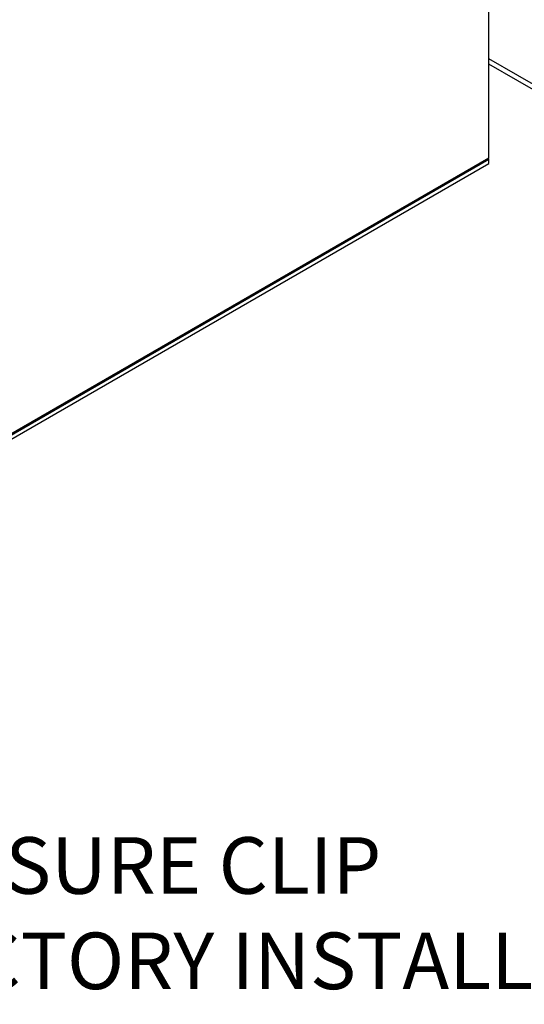
# Model space of a CAD drawing. Extents: x 23.6 to 53.2, y 17.8 to 37.
# Drawn here: x 31 to 35.5, y 17.8 to 26.5 of the extents above; entities that cross this region are included whole.
import ezdxf

# ---------------------------------------------------------------- set-up
doc = ezdxf.new("R2010")
doc.units = 0
doc.header["$MEASUREMENT"] = 0
doc.layers.get('0').update_dxf_attribs({"linetype": 'CONTINUOUS'})
doc.layers.add('DIM', color=1, linetype='CONTINUOUS')
doc.layers.add('GRID', color=2, linetype='CONTINUOUS')
doc.styles.add('STD', font='txt')

# ---------------------------------------------------------------- blocks, each defined once
blk = doc.blocks.new('*U53')
at = {"layer": 'DIM', "style": 'STD'}
for s, p in [('CLOSURE CLIP', (29.5527, 18.7751)), ('(FACTORY INSTALLED)', (29.5452, 17.9329))]:
    blk.add_text(s, height=0.5, dxfattribs=at).set_placement(p)

msp = doc.modelspace()

# ---------------------------------------------------------------- linework, layer by layer
at = {"layer": 'GRID', "extrusion": (-1e-16, 0.816497, 0.57735)}
for p, q in [((35.1386, 25.2779), (35.1386, 29.3441)), ((41.6348, 22.3991), (35.1386, 26.1497)), ((41.6348, 22.3502), (35.1386, 26.1008)), ((30.8938, 22.8239), (35.1365, 25.2734)), ((30.8938, 22.7749), (35.1365, 25.2244)), ((30.8959, 22.8121), (35.1386, 25.2616)), ((35.1386, 25.2289), (35.1386, 25.2616))]:
    msp.add_line(p, q, dxfattribs=at)
at = {"layer": 'GRID'}
for points in [[(35.1386, 25.2616, 0), (35.1386, 25.2617, 0), (35.1386, 25.2618, 0), (35.1386, 25.2618, 0), (35.1386, 25.2619, 0), (35.1385, 25.262, 0), (35.1385, 25.2621, 0), (35.1385, 25.2622, 0), (35.1385, 25.2622, 0), (35.1385, 25.2623, 0), (35.1385, 25.2624, 0), (35.1385, 25.2625, 0), (35.1385, 25.2626, 0), (35.1385, 25.2626, 0), (35.1385, 25.2627, 0), (35.1385, 25.2628, 0), (35.1385, 25.2629, 0), (35.1385, 25.263, 0), (35.1385, 25.2631, 0), (35.1384, 25.2631, 0), (35.1384, 25.2632, 0), (35.1384, 25.2633, 0), (35.1384, 25.2634, 0), (35.1384, 25.2635, 0), (35.1384, 25.2636, 0), (35.1384, 25.2636, 0), (35.1383, 25.2637, 0), (35.1383, 25.2638, 0), (35.1383, 25.2639, 0), (35.1383, 25.264, 0), (35.1383, 25.2641, 0), (35.1383, 25.2641, 0), (35.1382, 25.2642, 0), (35.1382, 25.2643, 0), (35.1382, 25.2644, 0), (35.1382, 25.2645, 0), (35.1381, 25.2646, 0), (35.1381, 25.2647, 0), (35.1381, 25.2647, 0), (35.1381, 25.2648, 0), (35.1381, 25.2649, 0), (35.138, 25.265, 0), (35.138, 25.2651, 0), (35.138, 25.2652, 0), (35.138, 25.2653, 0), (35.1379, 25.2653, 0), (35.1379, 25.2654, 0), (35.1379, 25.2655, 0), (35.1378, 25.2656, 0), (35.1378, 25.2657, 0), (35.1378, 25.2658, 0), (35.1377, 25.2659, 0), (35.1377, 25.266, 0), (35.1377, 25.266, 0), (35.1377, 25.2661, 0), (35.1376, 25.2662, 0), (35.1376, 25.2663, 0), (35.1375, 25.2664, 0), (35.1375, 25.2665, 0), (35.1375, 25.2666, 0), (35.1374, 25.2666, 0), (35.1374, 25.2667, 0), (35.1374, 25.2668, 0), (35.1373, 25.2669, 0), (35.1373, 25.267, 0), (35.1373, 25.2671, 0), (35.1372, 25.2672, 0), (35.1372, 25.2672, 0), (35.1371, 25.2673, 0), (35.1371, 25.2674, 0), (35.1371, 25.2675, 0), (35.137, 25.2676, 0), (35.137, 25.2677, 0), (35.1369, 25.2677, 0), (35.1369, 25.2678, 0), (35.1368, 25.2679, 0), (35.1368, 25.268, 0), (35.1368, 25.2681, 0), (35.1367, 25.2682, 0), (35.1367, 25.2683, 0), (35.1366, 25.2683, 0), (35.1366, 25.2684, 0), (35.1365, 25.2685, 0), (35.1365, 25.2686, 0), (35.1364, 25.2687, 0), (35.1364, 25.2687, 0), (35.1363, 25.2688, 0), (35.1363, 25.2689, 0), (35.1362, 25.269, 0), (35.1362, 25.2691, 0), (35.1361, 25.2691, 0), (35.1361, 25.2692, 0), (35.136, 25.2693, 0), (35.136, 25.2694, 0), (35.1359, 25.2695, 0), (35.1359, 25.2695, 0), (35.1358, 25.2696, 0), (35.1358, 25.2697, 0), (35.1357, 25.2698, 0), (35.1357, 25.2699, 0), (35.1356, 25.2699, 0), (35.1356, 25.27, 0), (35.1355, 25.2701, 0), (35.1354, 25.2702, 0), (35.1354, 25.2702, 0), (35.1353, 25.2703, 0), (35.1353, 25.2704, 0), (35.1352, 25.2705, 0), (35.1352, 25.2705, 0), (35.1351, 25.2706, 0), (35.1351, 25.2707, 0), (35.135, 25.2708, 0), (35.1349, 25.2708, 0), (35.1349, 25.2709, 0), (35.1348, 25.271, 0), (35.1348, 25.271, 0), (35.1347, 25.2711, 0), (35.1346, 25.2712, 0), (35.1346, 25.2712, 0), (35.1345, 25.2713, 0), (35.1345, 25.2714, 0), (35.1344, 25.2714, 0), (35.1343, 25.2715, 0), (35.1343, 25.2716, 0), (35.1342, 25.2716, 0), (35.1342, 25.2717, 0), (35.1341, 25.2718, 0), (35.134, 25.2718, 0), (35.134, 25.2719, 0)], [(35.1365, 25.2734, 0), (35.1365, 25.2734, 0), (35.1365, 25.2734, 0), (35.1366, 25.2734, 0), (35.1366, 25.2734, 0), (35.1366, 25.2735, 0), (35.1367, 25.2735, 0), (35.1367, 25.2735, 0), (35.1367, 25.2735, 0), (35.1368, 25.2735, 0), (35.1368, 25.2736, 0), (35.1368, 25.2736, 0), (35.1368, 25.2736, 0), (35.1369, 25.2736, 0), (35.1369, 25.2736, 0), (35.1369, 25.2737, 0), (35.137, 25.2737, 0), (35.137, 25.2737, 0), (35.137, 25.2737, 0), (35.137, 25.2738, 0), (35.1371, 25.2738, 0), (35.1371, 25.2738, 0), (35.1371, 25.2738, 0), (35.1371, 25.2738, 0), (35.1372, 25.2739, 0), (35.1372, 25.2739, 0), (35.1372, 25.2739, 0), (35.1372, 25.274, 0), (35.1373, 25.274, 0), (35.1373, 25.274, 0), (35.1373, 25.274, 0), (35.1373, 25.2741, 0), (35.1374, 25.2741, 0), (35.1374, 25.2741, 0), (35.1374, 25.2741, 0), (35.1374, 25.2742, 0), (35.1375, 25.2742, 0), (35.1375, 25.2742, 0), (35.1375, 25.2743, 0), (35.1375, 25.2743, 0), (35.1375, 25.2743, 0), (35.1376, 25.2743, 0), (35.1376, 25.2744, 0), (35.1376, 25.2744, 0), (35.1376, 25.2744, 0), (35.1377, 25.2745, 0), (35.1377, 25.2745, 0), (35.1377, 25.2745, 0), (35.1377, 25.2746, 0), (35.1377, 25.2746, 0), (35.1378, 25.2746, 0), (35.1378, 25.2747, 0), (35.1378, 25.2747, 0), (35.1378, 25.2747, 0), (35.1378, 25.2748, 0), (35.1379, 25.2748, 0), (35.1379, 25.2748, 0), (35.1379, 25.2749, 0), (35.1379, 25.2749, 0), (35.1379, 25.2749, 0), (35.1379, 25.275, 0), (35.138, 25.275, 0), (35.138, 25.275, 0), (35.138, 25.2751, 0), (35.138, 25.2751, 0), (35.138, 25.2752, 0), (35.138, 25.2752, 0), (35.1381, 25.2752, 0), (35.1381, 25.2753, 0), (35.1381, 25.2753, 0), (35.1381, 25.2753, 0), (35.1381, 25.2754, 0), (35.1381, 25.2754, 0), (35.1382, 25.2755, 0), (35.1382, 25.2755, 0), (35.1382, 25.2755, 0), (35.1382, 25.2756, 0), (35.1382, 25.2756, 0), (35.1382, 25.2757, 0), (35.1382, 25.2757, 0), (35.1383, 25.2757, 0), (35.1383, 25.2758, 0), (35.1383, 25.2758, 0), (35.1383, 25.2759, 0), (35.1383, 25.2759, 0), (35.1383, 25.2759, 0), (35.1383, 25.276, 0), (35.1383, 25.276, 0), (35.1383, 25.2761, 0), (35.1384, 25.2761, 0), (35.1384, 25.2762, 0), (35.1384, 25.2762, 0), (35.1384, 25.2762, 0), (35.1384, 25.2763, 0), (35.1384, 25.2763, 0), (35.1384, 25.2764, 0), (35.1384, 25.2764, 0), (35.1384, 25.2765, 0), (35.1384, 25.2765, 0), (35.1384, 25.2766, 0), (35.1385, 25.2766, 0), (35.1385, 25.2766, 0), (35.1385, 25.2767, 0), (35.1385, 25.2767, 0), (35.1385, 25.2768, 0), (35.1385, 25.2768, 0), (35.1385, 25.2769, 0), (35.1385, 25.2769, 0), (35.1385, 25.277, 0), (35.1385, 25.277, 0), (35.1385, 25.2771, 0), (35.1385, 25.2771, 0), (35.1385, 25.2772, 0), (35.1385, 25.2772, 0), (35.1385, 25.2772, 0), (35.1385, 25.2773, 0), (35.1385, 25.2773, 0), (35.1385, 25.2774, 0), (35.1385, 25.2774, 0), (35.1385, 25.2775, 0), (35.1385, 25.2775, 0), (35.1385, 25.2776, 0), (35.1386, 25.2776, 0), (35.1386, 25.2777, 0), (35.1386, 25.2777, 0), (35.1386, 25.2778, 0), (35.1386, 25.2778, 0), (35.1386, 25.2779, 0), (35.1386, 25.2779, 0)], [(35.1365, 25.2244, 0), (35.1365, 25.2244, 0), (35.1365, 25.2244, 0), (35.1366, 25.2244, 0), (35.1366, 25.2244, 0), (35.1366, 25.2245, 0), (35.1367, 25.2245, 0), (35.1367, 25.2245, 0), (35.1367, 25.2245, 0), (35.1368, 25.2245, 0), (35.1368, 25.2246, 0), (35.1368, 25.2246, 0), (35.1368, 25.2246, 0), (35.1369, 25.2246, 0), (35.1369, 25.2246, 0), (35.1369, 25.2247, 0), (35.137, 25.2247, 0), (35.137, 25.2247, 0), (35.137, 25.2247, 0), (35.137, 25.2248, 0), (35.1371, 25.2248, 0), (35.1371, 25.2248, 0), (35.1371, 25.2248, 0), (35.1371, 25.2249, 0), (35.1372, 25.2249, 0), (35.1372, 25.2249, 0), (35.1372, 25.2249, 0), (35.1372, 25.225, 0), (35.1373, 25.225, 0), (35.1373, 25.225, 0), (35.1373, 25.225, 0), (35.1373, 25.2251, 0), (35.1374, 25.2251, 0), (35.1374, 25.2251, 0), (35.1374, 25.2252, 0), (35.1374, 25.2252, 0), (35.1375, 25.2252, 0), (35.1375, 25.2252, 0), (35.1375, 25.2253, 0), (35.1375, 25.2253, 0), (35.1375, 25.2253, 0), (35.1376, 25.2254, 0), (35.1376, 25.2254, 0), (35.1376, 25.2254, 0), (35.1376, 25.2255, 0), (35.1377, 25.2255, 0), (35.1377, 25.2255, 0), (35.1377, 25.2255, 0), (35.1377, 25.2256, 0), (35.1377, 25.2256, 0), (35.1378, 25.2256, 0), (35.1378, 25.2257, 0), (35.1378, 25.2257, 0), (35.1378, 25.2257, 0), (35.1378, 25.2258, 0), (35.1379, 25.2258, 0), (35.1379, 25.2258, 0), (35.1379, 25.2259, 0), (35.1379, 25.2259, 0), (35.1379, 25.226, 0), (35.1379, 25.226, 0), (35.138, 25.226, 0), (35.138, 25.2261, 0), (35.138, 25.2261, 0), (35.138, 25.2261, 0), (35.138, 25.2262, 0), (35.138, 25.2262, 0), (35.1381, 25.2262, 0), (35.1381, 25.2263, 0), (35.1381, 25.2263, 0), (35.1381, 25.2264, 0), (35.1381, 25.2264, 0), (35.1381, 25.2264, 0), (35.1382, 25.2265, 0), (35.1382, 25.2265, 0), (35.1382, 25.2266, 0), (35.1382, 25.2266, 0), (35.1382, 25.2266, 0), (35.1382, 25.2267, 0), (35.1382, 25.2267, 0), (35.1383, 25.2268, 0), (35.1383, 25.2268, 0), (35.1383, 25.2268, 0), (35.1383, 25.2269, 0), (35.1383, 25.2269, 0), (35.1383, 25.227, 0), (35.1383, 25.227, 0), (35.1383, 25.227, 0), (35.1383, 25.2271, 0), (35.1384, 25.2271, 0), (35.1384, 25.2272, 0), (35.1384, 25.2272, 0), (35.1384, 25.2273, 0), (35.1384, 25.2273, 0), (35.1384, 25.2273, 0), (35.1384, 25.2274, 0), (35.1384, 25.2274, 0), (35.1384, 25.2275, 0), (35.1384, 25.2275, 0), (35.1384, 25.2276, 0), (35.1385, 25.2276, 0), (35.1385, 25.2277, 0), (35.1385, 25.2277, 0), (35.1385, 25.2277, 0), (35.1385, 25.2278, 0), (35.1385, 25.2278, 0), (35.1385, 25.2279, 0), (35.1385, 25.2279, 0), (35.1385, 25.228, 0), (35.1385, 25.228, 0), (35.1385, 25.2281, 0), (35.1385, 25.2281, 0), (35.1385, 25.2282, 0), (35.1385, 25.2282, 0), (35.1385, 25.2283, 0), (35.1385, 25.2283, 0), (35.1385, 25.2284, 0), (35.1385, 25.2284, 0), (35.1385, 25.2285, 0), (35.1385, 25.2285, 0), (35.1385, 25.2285, 0), (35.1385, 25.2286, 0), (35.1386, 25.2286, 0), (35.1386, 25.2287, 0), (35.1386, 25.2287, 0), (35.1386, 25.2288, 0), (35.1386, 25.2288, 0), (35.1386, 25.2289, 0), (35.1386, 25.2289, 0)]]:
    msp.add_polyline3d(points, dxfattribs=at)

# ---------------------------------------------------------------- block references
msp.add_blockref('*U53', (0, 0))

doc.saveas('drawing.dxf')
